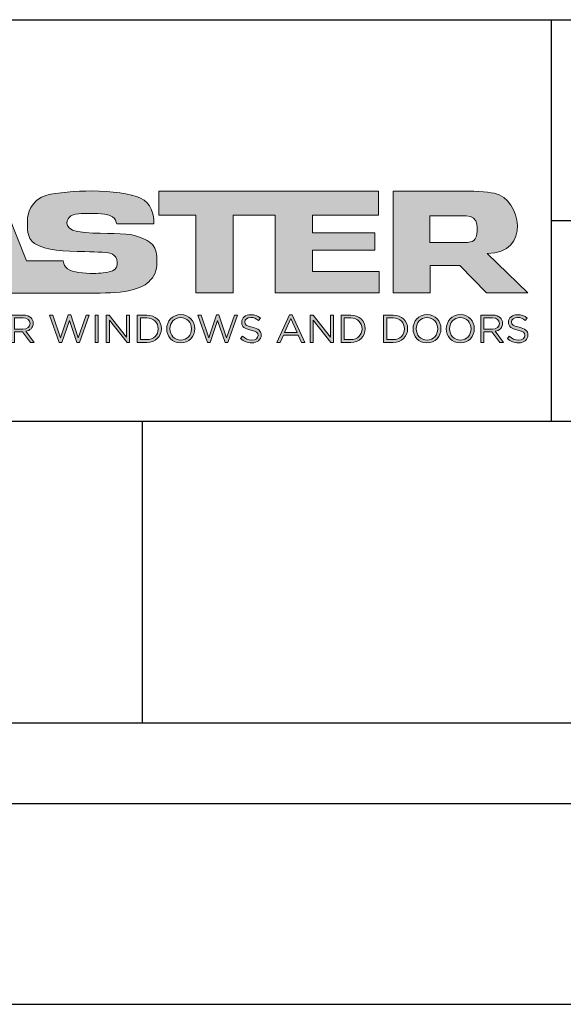
# Model space of a CAD drawing. Units: millimetres. Extents: x -210 to 210, y 0 to 297.
# Drawn here: x 33 to 60, y 0 to 49 of the extents above; entities that cross this region are included whole.
import ezdxf

# ---------------------------------------------------------------- set-up
doc = ezdxf.new("R2010")
doc.units = ezdxf.units.MM
doc.header["$LTSCALE"] = 19.36
doc.layers.get('0').update_dxf_attribs({"linetype": 'CONTINUOUS'})
doc.layers.add('blu_bianco', color=255, linetype='CONTINUOUS')

# ---------------------------------------------------------------- blocks, each defined once
blk = doc.blocks.new('nuovologoMaster_bianco_schede_archiviodwg')
at = {"layer": 'blu_bianco'}
h = blk.add_hatch(color=256, dxfattribs=at)
h.dxf.hatch_style = 1
edge = h.paths.add_edge_path()
edge.add_spline(control_points=[(13.624, 16.074), (13.425, 16.293), (13.17, 16.376), (12.726, 16.523), (12.285, 16.672), (11.305, 16.598), (10.275, 16.67), (9.132, 16.749), (9.348, 17.274), (9.484, 17.431), (9.667, 17.641), (10.199, 17.621), (10.471, 17.626), (11.792, 17.653), (11.792, 17.326), (11.851, 17.102), (11.851, 17.102), (13.694, 17.102), (13.694, 17.102), (13.731, 17.597), (13.546, 18.148), (13.037, 18.384), (12.531, 18.621), (11.591, 18.742), (10.625, 18.742), (9.837, 18.742), (8.836, 18.662), (8.381, 18.535), (7.56, 18.308), (7.409, 17.542), (7.409, 17.287), (7.409, 16.897), (7.355, 16.433), (7.768, 16.131), (8.343, 15.771), (9.239, 15.752), (10.264, 15.723), (10.896, 15.705), (11.471, 15.707), (11.643, 15.604), (11.886, 15.478), (12.033, 14.932), (11.643, 14.774), (11.34, 14.658), (11.023, 14.642), (10.69, 14.642), (10.243, 14.642), (9.65, 14.674), (9.408, 14.876), (9.261, 15), (9.23, 15.035), (9.182, 15.273), (9.182, 15.273), (7.361, 15.273), (7.361, 15.273), (7.361, 15.273), (5.977, 18.739), (5.977, 18.739), (5.977, 18.739), (3.491, 18.739), (3.491, 18.739), (3.491, 18.739), (1.876, 14.979), (1.876, 14.979), (1.876, 14.979), (1.876, 18.739), (1.876, 18.739), (1.876, 18.739), (0.159, 18.739), (0.159, 18.739), (0.159, 18.739), (-2.313, 16.247), (-2.313, 16.247), (-2.313, 16.247), (-2.328, 18.739), (-2.328, 18.739), (-2.328, 18.739), (-4.096, 18.739), (-4.096, 18.739), (-4.096, 18.739), (-9.044, 13.666), (-9.044, 13.666), (-9.044, 13.666), (-7.172, 13.666), (-7.172, 13.666), (-7.172, 13.666), (-4.096, 16.785), (-4.096, 16.785), (-4.096, 16.785), (-4.096, 13.666), (-4.096, 13.666), (-4.096, 13.666), (-2.968, 13.666), (-2.968, 13.666), (-2.968, 13.666), (0.159, 16.785), (0.159, 16.785), (0.159, 16.785), (0.159, 13.666), (0.159, 13.666), (0.159, 13.666), (1.313, 13.666), (1.313, 13.666), (1.313, 13.666), (1.876, 13.666), (1.876, 13.666), (1.876, 13.666), (3.235, 13.666), (3.235, 13.666), (3.235, 13.666), (3.58, 14.512), (3.58, 14.512), (3.58, 14.512), (5.881, 14.512), (5.881, 14.512), (5.881, 14.512), (6.22, 13.666), (6.22, 13.666), (6.22, 13.666), (9.579, 13.661), (10.763, 13.663), (11.496, 13.663), (12.143, 13.69), (12.624, 13.827), (13.106, 13.967), (13.268, 14.047), (13.537, 14.316), (13.805, 14.585), (13.85, 14.963), (13.85, 15.283), (13.85, 15.554), (13.828, 15.854), (13.624, 16.074)], knot_values=[0, 0, 0, 0, 1, 1, 1, 2, 2, 2, 3, 3, 3, 4, 4, 4, 5, 5, 5, 6, 6, 6, 7, 7, 7, 8, 8, 8, 9, 9, 9, 10, 10, 10, 11, 11, 11, 12, 12, 12, 13, 13, 13, 14, 14, 14, 15, 15, 15, 16, 16, 16, 17, 17, 17, 18, 18, 18, 19, 19, 19, 20, 20, 20, 21, 21, 21, 22, 22, 22, 23, 23, 23, 24, 24, 24, 25, 25, 25, 26, 26, 26, 27, 27, 27, 28, 28, 28, 29, 29, 29, 30, 30, 30, 31, 31, 31, 32, 32, 32, 33, 33, 33, 34, 34, 34, 35, 35, 35, 36, 36, 36, 37, 37, 37, 38, 38, 38, 39, 39, 39, 40, 40, 40, 41, 41, 41, 42, 42, 42, 43, 43, 43, 44, 44, 44, 44], degree=3, periodic=0)
h.paths.add_polyline_path([(3.899, 15.398), (4.705, 17.595), (5.525, 15.398)], flags=16)
h = blk.add_hatch(color=256, dxfattribs=at)
h.dxf.hatch_style = 1
h.paths.add_polyline_path([(15.784, 13.666), (15.784, 17.534), (13.944, 17.534), (13.944, 18.74), (19.732, 18.74), (20.057, 18.74), (24.867, 18.74), (24.867, 17.534), (21.586, 17.534), (21.586, 16.654), (24.687, 16.654), (24.687, 15.793), (21.586, 15.793), (21.586, 14.733), (24.907, 14.733), (24.907, 13.666), (19.732, 13.666), (19.732, 17.534), (17.644, 17.534), (17.644, 13.666)])
h = blk.add_hatch(color=256, dxfattribs=at)
h.dxf.hatch_style = 1
edge = h.paths.add_edge_path()
edge.add_spline(control_points=[(30.269, 15.633), (32.438, 15.603), (31.995, 18.359), (30.622, 18.627), (30.262, 18.709), (29.556, 18.74), (28.759, 18.74), (28.759, 18.74), (25.587, 18.74), (25.587, 18.74), (25.587, 18.74), (25.587, 13.666), (25.587, 13.666), (25.587, 13.666), (27.428, 13.666), (27.428, 13.666), (27.428, 13.666), (27.428, 15.033), (27.428, 15.033), (27.428, 15.033), (28.908, 15.033), (28.908, 15.033), (28.908, 15.033), (30.229, 13.666), (30.229, 13.666), (30.229, 13.666), (32.297, 13.666), (32.297, 13.666), (32.297, 13.666), (30.269, 15.633), (30.269, 15.633)], knot_values=[0, 0, 0, 0, 1, 1, 1, 2, 2, 2, 3, 3, 3, 4, 4, 4, 5, 5, 5, 6, 6, 6, 7, 7, 7, 8, 8, 8, 9, 9, 9, 10, 10, 10, 10], degree=3, periodic=0)
edge = h.paths.add_edge_path(flags=16)
edge.add_spline(control_points=[(29.72, 16.455), (29.635, 16.155), (29.219, 16.179), (29.219, 16.179), (29.219, 16.179), (27.419, 16.179), (27.419, 16.179), (27.419, 16.179), (27.419, 17.51), (27.419, 17.51), (27.419, 17.51), (29.23, 17.51), (29.23, 17.51), (29.889, 17.51), (29.806, 16.754), (29.72, 16.455)], knot_values=[0, 0, 0, 0, 1, 1, 1, 2, 2, 2, 3, 3, 3, 4, 4, 4, 5, 5, 5, 5], degree=3, periodic=0)
h = blk.add_hatch(color=256, dxfattribs=at)
h.dxf.hatch_style = 1
edge = h.paths.add_edge_path()
edge.add_spline(control_points=[(6.616, 12.567), (6.616, 12.567), (7.202, 12.567), (7.202, 12.567), (7.37, 12.567), (7.504, 12.516), (7.59, 12.43), (7.656, 12.364), (7.695, 12.269), (7.695, 12.162), (7.695, 12.162), (7.695, 12.158), (7.695, 12.158), (7.695, 11.932), (7.539, 11.799), (7.325, 11.76), (7.325, 11.76), (7.744, 11.204), (7.744, 11.204), (7.744, 11.204), (7.555, 11.204), (7.555, 11.204), (7.555, 11.204), (7.159, 11.733), (7.159, 11.733), (7.159, 11.733), (6.77, 11.733), (6.77, 11.733), (6.77, 11.733), (6.77, 11.204), (6.77, 11.204), (6.77, 11.204), (6.616, 11.204), (6.616, 11.204), (6.616, 11.204), (6.616, 12.567), (6.616, 12.567)], knot_values=[0, 0, 0, 0, 1, 1, 1, 2, 2, 2, 3, 3, 3, 4, 4, 4, 5, 5, 5, 6, 6, 6, 7, 7, 7, 8, 8, 8, 9, 9, 9, 10, 10, 10, 11, 11, 11, 12, 12, 12, 12], degree=3, periodic=0)
edge = h.paths.add_edge_path(flags=16)
edge.add_spline(control_points=[(7.189, 11.871), (7.393, 11.871), (7.539, 11.977), (7.539, 12.152), (7.539, 12.152), (7.539, 12.156), (7.539, 12.156), (7.539, 12.323), (7.411, 12.425), (7.191, 12.425), (7.191, 12.425), (6.77, 12.425), (6.77, 12.425), (6.77, 12.425), (6.77, 11.871), (6.77, 11.871), (6.77, 11.871), (7.189, 11.871), (7.189, 11.871)], knot_values=[0, 0, 0, 0, 1, 1, 1, 2, 2, 2, 3, 3, 3, 4, 4, 4, 5, 5, 5, 6, 6, 6, 6], degree=3, periodic=0)
h = blk.add_hatch(color=256, dxfattribs=at)
h.dxf.hatch_style = 1
h.paths.add_polyline_path([(8.504, 12.567), (8.672, 12.567), (9.061, 11.431), (9.435, 12.571), (9.562, 12.571), (9.936, 11.431), (10.325, 12.567), (10.487, 12.567), (10, 11.194), (9.869, 11.194), (9.495, 12.3), (9.12, 11.194), (8.991, 11.194)])
h = blk.add_hatch(color=256, dxfattribs=at)
h.dxf.hatch_style = 1
h.paths.add_polyline_path([(10.78, 12.567), (10.934, 12.567), (10.934, 11.203), (10.78, 11.203)])
h = blk.add_hatch(color=256, dxfattribs=at)
h.dxf.hatch_style = 1
h.paths.add_polyline_path([(11.333, 12.567), (11.477, 12.567), (12.336, 11.474), (12.336, 12.567), (12.486, 12.567), (12.486, 11.204), (12.364, 11.204), (11.483, 12.321), (11.483, 11.204), (11.333, 11.204)])
h = blk.add_hatch(color=256, dxfattribs=at)
h.dxf.hatch_style = 1
edge = h.paths.add_edge_path()
edge.add_spline(control_points=[(12.873, 12.567), (12.873, 12.567), (13.346, 12.567), (13.346, 12.567), (13.774, 12.567), (14.07, 12.273), (14.07, 11.889), (14.07, 11.889), (14.07, 11.885), (14.07, 11.885), (14.07, 11.501), (13.774, 11.204), (13.346, 11.204), (13.346, 11.204), (12.873, 11.204), (12.873, 11.204), (12.873, 11.204), (12.873, 12.567), (12.873, 12.567)], knot_values=[0, 0, 0, 0, 1, 1, 1, 2, 2, 2, 3, 3, 3, 4, 4, 4, 5, 5, 5, 6, 6, 6, 6], degree=3, periodic=0)
edge = h.paths.add_edge_path(flags=16)
edge.add_spline(control_points=[(13.027, 12.425), (13.027, 12.425), (13.027, 11.346), (13.027, 11.346), (13.027, 11.346), (13.346, 11.346), (13.346, 11.346), (13.691, 11.346), (13.911, 11.579), (13.911, 11.881), (13.911, 11.881), (13.911, 11.885), (13.911, 11.885), (13.911, 12.187), (13.691, 12.425), (13.346, 12.425), (13.346, 12.425), (13.027, 12.425), (13.027, 12.425)], knot_values=[0, 0, 0, 0, 1, 1, 1, 2, 2, 2, 3, 3, 3, 4, 4, 4, 5, 5, 5, 6, 6, 6, 6], degree=3, periodic=0)
h = blk.add_hatch(color=256, dxfattribs=at)
h.dxf.hatch_style = 1
edge = h.paths.add_edge_path()
edge.add_spline(control_points=[(14.336, 11.881), (14.336, 11.881), (14.336, 11.885), (14.336, 11.885), (14.336, 12.261), (14.618, 12.59), (15.033, 12.59), (15.448, 12.59), (15.727, 12.265), (15.727, 11.889), (15.727, 11.889), (15.727, 11.885), (15.727, 11.885), (15.727, 11.509), (15.444, 11.18), (15.029, 11.18), (14.615, 11.18), (14.336, 11.505), (14.336, 11.881)], knot_values=[0, 0, 0, 0, 1, 1, 1, 2, 2, 2, 3, 3, 3, 4, 4, 4, 5, 5, 5, 6, 6, 6, 6], degree=3, periodic=0)
edge = h.paths.add_edge_path(flags=16)
edge.add_spline(control_points=[(15.567, 11.881), (15.567, 11.881), (15.567, 11.885), (15.567, 11.885), (15.567, 12.195), (15.341, 12.448), (15.029, 12.448), (14.718, 12.448), (14.496, 12.199), (14.496, 11.889), (14.496, 11.889), (14.496, 11.885), (14.496, 11.885), (14.496, 11.575), (14.722, 11.322), (15.033, 11.322), (15.345, 11.322), (15.567, 11.572), (15.567, 11.881)], knot_values=[0, 0, 0, 0, 1, 1, 1, 2, 2, 2, 3, 3, 3, 4, 4, 4, 5, 5, 5, 6, 6, 6, 6], degree=3, periodic=0)
h = blk.add_hatch(color=256, dxfattribs=at)
h.dxf.hatch_style = 1
h.paths.add_polyline_path([(15.877, 12.567), (16.045, 12.567), (16.434, 11.431), (16.808, 12.571), (16.935, 12.571), (17.309, 11.431), (17.698, 12.567), (17.86, 12.567), (17.373, 11.194), (17.242, 11.194), (16.869, 12.3), (16.493, 11.194), (16.364, 11.194)])
h = blk.add_hatch(color=256, dxfattribs=at)
h.dxf.hatch_style = 1
edge = h.paths.add_edge_path()
edge.add_spline(control_points=[(18.011, 11.402), (18.011, 11.402), (18.106, 11.515), (18.106, 11.515), (18.249, 11.386), (18.385, 11.322), (18.574, 11.322), (18.757, 11.322), (18.878, 11.42), (18.878, 11.554), (18.878, 11.554), (18.878, 11.558), (18.878, 11.558), (18.878, 11.684), (18.809, 11.757), (18.523, 11.817), (18.21, 11.885), (18.066, 11.986), (18.066, 12.21), (18.066, 12.21), (18.066, 12.214), (18.066, 12.214), (18.066, 12.428), (18.254, 12.586), (18.513, 12.586), (18.712, 12.586), (18.854, 12.53), (18.992, 12.419), (18.992, 12.419), (18.903, 12.3), (18.903, 12.3), (18.776, 12.403), (18.65, 12.448), (18.51, 12.448), (18.332, 12.448), (18.219, 12.351), (18.219, 12.228), (18.219, 12.228), (18.219, 12.224), (18.219, 12.224), (18.219, 12.095), (18.289, 12.023), (18.589, 11.959), (18.893, 11.893), (19.033, 11.782), (19.033, 11.573), (19.033, 11.573), (19.033, 11.57), (19.033, 11.57), (19.033, 11.336), (18.838, 11.184), (18.568, 11.184), (18.352, 11.184), (18.174, 11.256), (18.011, 11.402)], knot_values=[0, 0, 0, 0, 1, 1, 1, 2, 2, 2, 3, 3, 3, 4, 4, 4, 5, 5, 5, 6, 6, 6, 7, 7, 7, 8, 8, 8, 9, 9, 9, 10, 10, 10, 11, 11, 11, 12, 12, 12, 13, 13, 13, 14, 14, 14, 15, 15, 15, 16, 16, 16, 17, 17, 17, 18, 18, 18, 18], degree=3, periodic=0)
h = blk.add_hatch(color=256, dxfattribs=at)
h.dxf.hatch_style = 1
h.paths.add_polyline_path([(20.436, 12.576), (20.581, 12.576), (21.202, 11.203), (21.036, 11.203), (20.876, 11.564), (20.135, 11.564), (19.973, 11.203), (19.815, 11.203)])
h.paths.add_polyline_path([(20.816, 11.704), (20.507, 12.397), (20.195, 11.704)], flags=16)
h = blk.add_hatch(color=256, dxfattribs=at)
h.dxf.hatch_style = 1
h.paths.add_polyline_path([(21.471, 12.567), (21.615, 12.567), (22.474, 11.474), (22.474, 12.567), (22.624, 12.567), (22.624, 11.204), (22.502, 11.204), (21.621, 12.321), (21.621, 11.204), (21.471, 11.204)])
h = blk.add_hatch(color=256, dxfattribs=at)
h.dxf.hatch_style = 1
edge = h.paths.add_edge_path()
edge.add_spline(control_points=[(23.011, 12.567), (23.011, 12.567), (23.484, 12.567), (23.484, 12.567), (23.912, 12.567), (24.208, 12.273), (24.208, 11.889), (24.208, 11.889), (24.208, 11.885), (24.208, 11.885), (24.208, 11.501), (23.912, 11.204), (23.484, 11.204), (23.484, 11.204), (23.011, 11.204), (23.011, 11.204), (23.011, 11.204), (23.011, 12.567), (23.011, 12.567)], knot_values=[0, 0, 0, 0, 1, 1, 1, 2, 2, 2, 3, 3, 3, 4, 4, 4, 5, 5, 5, 6, 6, 6, 6], degree=3, periodic=0)
edge = h.paths.add_edge_path(flags=16)
edge.add_spline(control_points=[(23.164, 12.425), (23.164, 12.425), (23.164, 11.346), (23.164, 11.346), (23.164, 11.346), (23.484, 11.346), (23.484, 11.346), (23.828, 11.346), (24.049, 11.579), (24.049, 11.881), (24.049, 11.881), (24.049, 11.885), (24.049, 11.885), (24.049, 12.187), (23.828, 12.425), (23.484, 12.425), (23.484, 12.425), (23.164, 12.425), (23.164, 12.425)], knot_values=[0, 0, 0, 0, 1, 1, 1, 2, 2, 2, 3, 3, 3, 4, 4, 4, 5, 5, 5, 6, 6, 6, 6], degree=3, periodic=0)
h = blk.add_hatch(color=256, dxfattribs=at)
h.dxf.hatch_style = 1
edge = h.paths.add_edge_path()
edge.add_spline(control_points=[(25.119, 12.567), (25.119, 12.567), (25.592, 12.567), (25.592, 12.567), (26.02, 12.567), (26.316, 12.273), (26.316, 11.889), (26.316, 11.889), (26.316, 11.885), (26.316, 11.885), (26.316, 11.501), (26.02, 11.204), (25.592, 11.204), (25.592, 11.204), (25.119, 11.204), (25.119, 11.204), (25.119, 11.204), (25.119, 12.567), (25.119, 12.567)], knot_values=[0, 0, 0, 0, 1, 1, 1, 2, 2, 2, 3, 3, 3, 4, 4, 4, 5, 5, 5, 6, 6, 6, 6], degree=3, periodic=0)
edge = h.paths.add_edge_path(flags=16)
edge.add_spline(control_points=[(25.273, 12.425), (25.273, 12.425), (25.273, 11.346), (25.273, 11.346), (25.273, 11.346), (25.592, 11.346), (25.592, 11.346), (25.937, 11.346), (26.157, 11.579), (26.157, 11.881), (26.157, 11.881), (26.157, 11.885), (26.157, 11.885), (26.157, 12.187), (25.937, 12.425), (25.592, 12.425), (25.592, 12.425), (25.273, 12.425), (25.273, 12.425)], knot_values=[0, 0, 0, 0, 1, 1, 1, 2, 2, 2, 3, 3, 3, 4, 4, 4, 5, 5, 5, 6, 6, 6, 6], degree=3, periodic=0)
h = blk.add_hatch(color=256, dxfattribs=at)
h.dxf.hatch_style = 1
edge = h.paths.add_edge_path()
edge.add_spline(control_points=[(26.582, 11.881), (26.582, 11.881), (26.582, 11.885), (26.582, 11.885), (26.582, 12.261), (26.865, 12.59), (27.279, 12.59), (27.694, 12.59), (27.973, 12.265), (27.973, 11.889), (27.973, 11.889), (27.973, 11.885), (27.973, 11.885), (27.973, 11.509), (27.69, 11.18), (27.275, 11.18), (26.861, 11.18), (26.582, 11.505), (26.582, 11.881)], knot_values=[0, 0, 0, 0, 1, 1, 1, 2, 2, 2, 3, 3, 3, 4, 4, 4, 5, 5, 5, 6, 6, 6, 6], degree=3, periodic=0)
edge = h.paths.add_edge_path(flags=16)
edge.add_spline(control_points=[(27.813, 11.881), (27.813, 11.881), (27.813, 11.885), (27.813, 11.885), (27.813, 12.195), (27.587, 12.448), (27.275, 12.448), (26.964, 12.448), (26.742, 12.199), (26.742, 11.889), (26.742, 11.889), (26.742, 11.885), (26.742, 11.885), (26.742, 11.575), (26.968, 11.322), (27.279, 11.322), (27.591, 11.322), (27.813, 11.572), (27.813, 11.881)], knot_values=[0, 0, 0, 0, 1, 1, 1, 2, 2, 2, 3, 3, 3, 4, 4, 4, 5, 5, 5, 6, 6, 6, 6], degree=3, periodic=0)
h = blk.add_hatch(color=256, dxfattribs=at)
h.dxf.hatch_style = 1
edge = h.paths.add_edge_path()
edge.add_spline(control_points=[(28.238, 11.881), (28.238, 11.881), (28.238, 11.885), (28.238, 11.885), (28.238, 12.261), (28.521, 12.59), (28.936, 12.59), (29.35, 12.59), (29.629, 12.265), (29.629, 11.889), (29.629, 11.889), (29.629, 11.885), (29.629, 11.885), (29.629, 11.509), (29.346, 11.18), (28.932, 11.18), (28.517, 11.18), (28.238, 11.505), (28.238, 11.881)], knot_values=[0, 0, 0, 0, 1, 1, 1, 2, 2, 2, 3, 3, 3, 4, 4, 4, 5, 5, 5, 6, 6, 6, 6], degree=3, periodic=0)
edge = h.paths.add_edge_path(flags=16)
edge.add_spline(control_points=[(29.469, 11.881), (29.469, 11.881), (29.469, 11.885), (29.469, 11.885), (29.469, 12.195), (29.243, 12.448), (28.932, 12.448), (28.62, 12.448), (28.398, 12.199), (28.398, 11.889), (28.398, 11.889), (28.398, 11.885), (28.398, 11.885), (28.398, 11.575), (28.624, 11.322), (28.936, 11.322), (29.247, 11.322), (29.469, 11.572), (29.469, 11.881)], knot_values=[0, 0, 0, 0, 1, 1, 1, 2, 2, 2, 3, 3, 3, 4, 4, 4, 5, 5, 5, 6, 6, 6, 6], degree=3, periodic=0)
h = blk.add_hatch(color=256, dxfattribs=at)
h.dxf.hatch_style = 1
edge = h.paths.add_edge_path()
edge.add_spline(control_points=[(29.955, 12.567), (29.955, 12.567), (30.541, 12.567), (30.541, 12.567), (30.709, 12.567), (30.843, 12.516), (30.929, 12.43), (30.995, 12.364), (31.034, 12.269), (31.034, 12.162), (31.034, 12.162), (31.034, 12.158), (31.034, 12.158), (31.034, 11.932), (30.878, 11.799), (30.664, 11.76), (30.664, 11.76), (31.083, 11.204), (31.083, 11.204), (31.083, 11.204), (30.894, 11.204), (30.894, 11.204), (30.894, 11.204), (30.498, 11.733), (30.498, 11.733), (30.498, 11.733), (30.109, 11.733), (30.109, 11.733), (30.109, 11.733), (30.109, 11.204), (30.109, 11.204), (30.109, 11.204), (29.955, 11.204), (29.955, 11.204), (29.955, 11.204), (29.955, 12.567), (29.955, 12.567)], knot_values=[0, 0, 0, 0, 1, 1, 1, 2, 2, 2, 3, 3, 3, 4, 4, 4, 5, 5, 5, 6, 6, 6, 7, 7, 7, 8, 8, 8, 9, 9, 9, 10, 10, 10, 11, 11, 11, 12, 12, 12, 12], degree=3, periodic=0)
edge = h.paths.add_edge_path(flags=16)
edge.add_spline(control_points=[(30.528, 11.871), (30.732, 11.871), (30.878, 11.977), (30.878, 12.152), (30.878, 12.152), (30.878, 12.156), (30.878, 12.156), (30.878, 12.323), (30.75, 12.425), (30.53, 12.425), (30.53, 12.425), (30.109, 12.425), (30.109, 12.425), (30.109, 12.425), (30.109, 11.871), (30.109, 11.871), (30.109, 11.871), (30.528, 11.871), (30.528, 11.871)], knot_values=[0, 0, 0, 0, 1, 1, 1, 2, 2, 2, 3, 3, 3, 4, 4, 4, 5, 5, 5, 6, 6, 6, 6], degree=3, periodic=0)
h = blk.add_hatch(color=256, dxfattribs=at)
h.dxf.hatch_style = 1
edge = h.paths.add_edge_path()
edge.add_spline(control_points=[(31.274, 11.402), (31.274, 11.402), (31.37, 11.515), (31.37, 11.515), (31.512, 11.386), (31.648, 11.322), (31.837, 11.322), (32.02, 11.322), (32.141, 11.42), (32.141, 11.554), (32.141, 11.554), (32.141, 11.558), (32.141, 11.558), (32.141, 11.684), (32.073, 11.757), (31.786, 11.817), (31.473, 11.885), (31.329, 11.986), (31.329, 12.21), (31.329, 12.21), (31.329, 12.214), (31.329, 12.214), (31.329, 12.428), (31.518, 12.586), (31.777, 12.586), (31.975, 12.586), (32.118, 12.53), (32.256, 12.419), (32.256, 12.419), (32.166, 12.3), (32.166, 12.3), (32.04, 12.403), (31.913, 12.448), (31.773, 12.448), (31.596, 12.448), (31.483, 12.351), (31.483, 12.228), (31.483, 12.228), (31.483, 12.224), (31.483, 12.224), (31.483, 12.095), (31.553, 12.023), (31.853, 11.959), (32.156, 11.893), (32.297, 11.782), (32.297, 11.573), (32.297, 11.573), (32.297, 11.57), (32.297, 11.57), (32.297, 11.336), (32.102, 11.184), (31.831, 11.184), (31.615, 11.184), (31.438, 11.256), (31.274, 11.402)], knot_values=[0, 0, 0, 0, 1, 1, 1, 2, 2, 2, 3, 3, 3, 4, 4, 4, 5, 5, 5, 6, 6, 6, 7, 7, 7, 8, 8, 8, 9, 9, 9, 10, 10, 10, 11, 11, 11, 12, 12, 12, 13, 13, 13, 14, 14, 14, 15, 15, 15, 16, 16, 16, 17, 17, 17, 18, 18, 18, 18], degree=3, periodic=0)
for p, q in [((-16.556, 27.267), (33.444, 27.267)), ((33.444, 27.267), (33.444, 7.267)), ((33.444, 7.267), (-16.556, 7.267))]:
    blk.add_line(p, q)
at = {"layer": 'blu_bianco', "lineweight": 9}
for points in [[(15.784, 13.666), (15.784, 17.534), (13.944, 17.534), (13.944, 18.74), (19.732, 18.74), (20.057, 18.74), (24.867, 18.74), (24.867, 17.534), (21.586, 17.534), (21.586, 16.654), (24.687, 16.654), (24.687, 15.793), (21.586, 15.793), (21.586, 14.733), (24.907, 14.733), (24.907, 13.666), (19.732, 13.666), (19.732, 17.534), (17.644, 17.534), (17.644, 13.666), (15.784, 13.666)], [(8.504, 12.567), (8.672, 12.567), (9.061, 11.431), (9.435, 12.571), (9.562, 12.571), (9.936, 11.431), (10.325, 12.567), (10.487, 12.567), (10, 11.194), (9.869, 11.194), (9.495, 12.3), (9.12, 11.194), (8.991, 11.194), (8.504, 12.567)], [(10.78, 12.567), (10.934, 12.567), (10.934, 11.203), (10.78, 11.203), (10.78, 12.567)], [(11.333, 12.567), (11.477, 12.567), (12.336, 11.474), (12.336, 12.567), (12.486, 12.567), (12.486, 11.204), (12.364, 11.204), (11.483, 12.321), (11.483, 11.204), (11.333, 11.204), (11.333, 12.567)], [(15.877, 12.567), (16.045, 12.567), (16.434, 11.431), (16.808, 12.571), (16.935, 12.571), (17.309, 11.431), (17.698, 12.567), (17.86, 12.567), (17.373, 11.194), (17.242, 11.194), (16.869, 12.3), (16.493, 11.194), (16.364, 11.194), (15.877, 12.567)], [(20.436, 12.576), (20.581, 12.576), (21.202, 11.203), (21.036, 11.203), (20.876, 11.564), (20.135, 11.564), (19.973, 11.203), (19.815, 11.203), (20.436, 12.576)], [(20.816, 11.704), (20.507, 12.397), (20.195, 11.704), (20.816, 11.704)], [(21.471, 12.567), (21.615, 12.567), (22.474, 11.474), (22.474, 12.567), (22.624, 12.567), (22.624, 11.204), (22.502, 11.204), (21.621, 12.321), (21.621, 11.204), (21.471, 11.204), (21.471, 12.567)]]:
    blk.add_lwpolyline(points, dxfattribs=at)
for points, knots in [([(13.624, 16.074), (13.425, 16.293), (13.17, 16.376), (12.726, 16.523), (12.285, 16.672), (11.305, 16.598), (10.275, 16.67), (9.132, 16.749), (9.348, 17.274), (9.484, 17.431), (9.667, 17.641), (10.199, 17.621), (10.471, 17.626), (11.792, 17.653), (11.792, 17.326), (11.851, 17.102), (11.851, 17.102), (13.694, 17.102), (13.694, 17.102), (13.731, 17.597), (13.546, 18.148), (13.037, 18.384), (12.531, 18.621), (11.591, 18.742), (10.625, 18.742), (9.837, 18.742), (8.836, 18.662), (8.381, 18.535), (7.56, 18.308), (7.409, 17.542), (7.409, 17.287), (7.409, 16.897), (7.355, 16.433), (7.768, 16.131), (8.343, 15.771), (9.239, 15.752), (10.264, 15.723), (10.896, 15.705), (11.471, 15.707), (11.643, 15.604), (11.886, 15.478), (12.033, 14.932), (11.643, 14.774), (11.34, 14.658), (11.023, 14.642), (10.69, 14.642), (10.243, 14.642), (9.65, 14.674), (9.408, 14.876), (9.261, 15), (9.23, 15.035), (9.182, 15.273), (9.182, 15.273), (7.361, 15.273), (7.361, 15.273), (7.361, 15.273), (5.977, 18.739), (5.977, 18.739), (5.977, 18.739), (3.491, 18.739), (3.491, 18.739), (3.491, 18.739), (1.876, 14.979), (1.876, 14.979), (1.876, 14.979), (1.876, 18.739), (1.876, 18.739), (1.876, 18.739), (0.159, 18.739), (0.159, 18.739), (0.159, 18.739), (-2.313, 16.247), (-2.313, 16.247), (-2.313, 16.247), (-2.328, 18.739), (-2.328, 18.739), (-2.328, 18.739), (-4.096, 18.739), (-4.096, 18.739), (-4.096, 18.739), (-9.044, 13.666), (-9.044, 13.666), (-9.044, 13.666), (-7.172, 13.666), (-7.172, 13.666), (-7.172, 13.666), (-4.096, 16.785), (-4.096, 16.785), (-4.096, 16.785), (-4.096, 13.666), (-4.096, 13.666), (-4.096, 13.666), (-2.968, 13.666), (-2.968, 13.666), (-2.968, 13.666), (0.159, 16.785), (0.159, 16.785), (0.159, 16.785), (0.159, 13.666), (0.159, 13.666), (0.159, 13.666), (1.313, 13.666), (1.313, 13.666), (1.313, 13.666), (1.876, 13.666), (1.876, 13.666), (1.876, 13.666), (3.235, 13.666), (3.235, 13.666), (3.235, 13.666), (3.58, 14.512), (3.58, 14.512), (3.58, 14.512), (5.881, 14.512), (5.881, 14.512), (5.881, 14.512), (6.22, 13.666), (6.22, 13.666), (6.22, 13.666), (9.579, 13.661), (10.763, 13.663), (11.496, 13.663), (12.143, 13.69), (12.624, 13.827), (13.106, 13.967), (13.268, 14.047), (13.537, 14.316), (13.805, 14.585), (13.85, 14.963), (13.85, 15.283), (13.85, 15.554), (13.828, 15.854), (13.624, 16.074)], [0, 0, 0, 0, 1, 1, 1, 2, 2, 2, 3, 3, 3, 4, 4, 4, 5, 5, 5, 6, 6, 6, 7, 7, 7, 8, 8, 8, 9, 9, 9, 10, 10, 10, 11, 11, 11, 12, 12, 12, 13, 13, 13, 14, 14, 14, 15, 15, 15, 16, 16, 16, 17, 17, 17, 18, 18, 18, 19, 19, 19, 20, 20, 20, 21, 21, 21, 22, 22, 22, 23, 23, 23, 24, 24, 24, 25, 25, 25, 26, 26, 26, 27, 27, 27, 28, 28, 28, 29, 29, 29, 30, 30, 30, 31, 31, 31, 32, 32, 32, 33, 33, 33, 34, 34, 34, 35, 35, 35, 36, 36, 36, 37, 37, 37, 38, 38, 38, 39, 39, 39, 40, 40, 40, 41, 41, 41, 42, 42, 42, 43, 43, 43, 44, 44, 44, 44]), ([(30.269, 15.633), (32.438, 15.603), (31.995, 18.359), (30.622, 18.627), (30.262, 18.709), (29.556, 18.74), (28.759, 18.74), (28.759, 18.74), (25.587, 18.74), (25.587, 18.74), (25.587, 18.74), (25.587, 13.666), (25.587, 13.666), (25.587, 13.666), (27.428, 13.666), (27.428, 13.666), (27.428, 13.666), (27.428, 15.033), (27.428, 15.033), (27.428, 15.033), (28.908, 15.033), (28.908, 15.033), (28.908, 15.033), (30.229, 13.666), (30.229, 13.666), (30.229, 13.666), (32.297, 13.666), (32.297, 13.666), (32.297, 13.666), (30.269, 15.633), (30.269, 15.633)], [0, 0, 0, 0, 1, 1, 1, 2, 2, 2, 3, 3, 3, 4, 4, 4, 5, 5, 5, 6, 6, 6, 7, 7, 7, 8, 8, 8, 9, 9, 9, 10, 10, 10, 10]), ([(29.72, 16.455), (29.635, 16.155), (29.219, 16.179), (29.219, 16.179), (29.219, 16.179), (27.419, 16.179), (27.419, 16.179), (27.419, 16.179), (27.419, 17.51), (27.419, 17.51), (27.419, 17.51), (29.23, 17.51), (29.23, 17.51), (29.889, 17.51), (29.806, 16.754), (29.72, 16.455)], [0, 0, 0, 0, 1, 1, 1, 2, 2, 2, 3, 3, 3, 4, 4, 4, 5, 5, 5, 5]), ([(6.616, 12.567), (6.616, 12.567), (7.202, 12.567), (7.202, 12.567), (7.37, 12.567), (7.504, 12.516), (7.59, 12.43), (7.656, 12.364), (7.695, 12.269), (7.695, 12.162), (7.695, 12.162), (7.695, 12.158), (7.695, 12.158), (7.695, 11.932), (7.539, 11.799), (7.325, 11.76), (7.325, 11.76), (7.744, 11.204), (7.744, 11.204), (7.744, 11.204), (7.555, 11.204), (7.555, 11.204), (7.555, 11.204), (7.159, 11.733), (7.159, 11.733), (7.159, 11.733), (6.77, 11.733), (6.77, 11.733), (6.77, 11.733), (6.77, 11.204), (6.77, 11.204), (6.77, 11.204), (6.616, 11.204), (6.616, 11.204), (6.616, 11.204), (6.616, 12.567), (6.616, 12.567)], [0, 0, 0, 0, 1, 1, 1, 2, 2, 2, 3, 3, 3, 4, 4, 4, 5, 5, 5, 6, 6, 6, 7, 7, 7, 8, 8, 8, 9, 9, 9, 10, 10, 10, 11, 11, 11, 12, 12, 12, 12]), ([(7.189, 11.871), (7.393, 11.871), (7.539, 11.977), (7.539, 12.152), (7.539, 12.152), (7.539, 12.156), (7.539, 12.156), (7.539, 12.323), (7.411, 12.425), (7.191, 12.425), (7.191, 12.425), (6.77, 12.425), (6.77, 12.425), (6.77, 12.425), (6.77, 11.871), (6.77, 11.871), (6.77, 11.871), (7.189, 11.871), (7.189, 11.871)], [0, 0, 0, 0, 1, 1, 1, 2, 2, 2, 3, 3, 3, 4, 4, 4, 5, 5, 5, 6, 6, 6, 6]), ([(12.873, 12.567), (12.873, 12.567), (13.346, 12.567), (13.346, 12.567), (13.774, 12.567), (14.07, 12.273), (14.07, 11.889), (14.07, 11.889), (14.07, 11.885), (14.07, 11.885), (14.07, 11.501), (13.774, 11.204), (13.346, 11.204), (13.346, 11.204), (12.873, 11.204), (12.873, 11.204), (12.873, 11.204), (12.873, 12.567), (12.873, 12.567)], [0, 0, 0, 0, 1, 1, 1, 2, 2, 2, 3, 3, 3, 4, 4, 4, 5, 5, 5, 6, 6, 6, 6]), ([(13.027, 12.425), (13.027, 12.425), (13.027, 11.346), (13.027, 11.346), (13.027, 11.346), (13.346, 11.346), (13.346, 11.346), (13.691, 11.346), (13.911, 11.579), (13.911, 11.881), (13.911, 11.881), (13.911, 11.885), (13.911, 11.885), (13.911, 12.187), (13.691, 12.425), (13.346, 12.425), (13.346, 12.425), (13.027, 12.425), (13.027, 12.425)], [0, 0, 0, 0, 1, 1, 1, 2, 2, 2, 3, 3, 3, 4, 4, 4, 5, 5, 5, 6, 6, 6, 6]), ([(14.336, 11.881), (14.336, 11.881), (14.336, 11.885), (14.336, 11.885), (14.336, 12.261), (14.618, 12.59), (15.033, 12.59), (15.448, 12.59), (15.727, 12.265), (15.727, 11.889), (15.727, 11.889), (15.727, 11.885), (15.727, 11.885), (15.727, 11.509), (15.444, 11.18), (15.029, 11.18), (14.615, 11.18), (14.336, 11.505), (14.336, 11.881)], [0, 0, 0, 0, 1, 1, 1, 2, 2, 2, 3, 3, 3, 4, 4, 4, 5, 5, 5, 6, 6, 6, 6]), ([(15.567, 11.881), (15.567, 11.881), (15.567, 11.885), (15.567, 11.885), (15.567, 12.195), (15.341, 12.448), (15.029, 12.448), (14.718, 12.448), (14.496, 12.199), (14.496, 11.889), (14.496, 11.889), (14.496, 11.885), (14.496, 11.885), (14.496, 11.575), (14.722, 11.322), (15.033, 11.322), (15.345, 11.322), (15.567, 11.572), (15.567, 11.881)], [0, 0, 0, 0, 1, 1, 1, 2, 2, 2, 3, 3, 3, 4, 4, 4, 5, 5, 5, 6, 6, 6, 6]), ([(18.011, 11.402), (18.011, 11.402), (18.106, 11.515), (18.106, 11.515), (18.249, 11.386), (18.385, 11.322), (18.574, 11.322), (18.757, 11.322), (18.878, 11.42), (18.878, 11.554), (18.878, 11.554), (18.878, 11.558), (18.878, 11.558), (18.878, 11.684), (18.809, 11.757), (18.523, 11.817), (18.21, 11.885), (18.066, 11.986), (18.066, 12.21), (18.066, 12.21), (18.066, 12.214), (18.066, 12.214), (18.066, 12.428), (18.254, 12.586), (18.513, 12.586), (18.712, 12.586), (18.854, 12.53), (18.992, 12.419), (18.992, 12.419), (18.903, 12.3), (18.903, 12.3), (18.776, 12.403), (18.65, 12.448), (18.51, 12.448), (18.332, 12.448), (18.219, 12.351), (18.219, 12.228), (18.219, 12.228), (18.219, 12.224), (18.219, 12.224), (18.219, 12.095), (18.289, 12.023), (18.589, 11.959), (18.893, 11.893), (19.033, 11.782), (19.033, 11.573), (19.033, 11.573), (19.033, 11.57), (19.033, 11.57), (19.033, 11.336), (18.838, 11.184), (18.568, 11.184), (18.352, 11.184), (18.174, 11.256), (18.011, 11.402)], [0, 0, 0, 0, 1, 1, 1, 2, 2, 2, 3, 3, 3, 4, 4, 4, 5, 5, 5, 6, 6, 6, 7, 7, 7, 8, 8, 8, 9, 9, 9, 10, 10, 10, 11, 11, 11, 12, 12, 12, 13, 13, 13, 14, 14, 14, 15, 15, 15, 16, 16, 16, 17, 17, 17, 18, 18, 18, 18]), ([(23.011, 12.567), (23.011, 12.567), (23.484, 12.567), (23.484, 12.567), (23.912, 12.567), (24.208, 12.273), (24.208, 11.889), (24.208, 11.889), (24.208, 11.885), (24.208, 11.885), (24.208, 11.501), (23.912, 11.204), (23.484, 11.204), (23.484, 11.204), (23.011, 11.204), (23.011, 11.204), (23.011, 11.204), (23.011, 12.567), (23.011, 12.567)], [0, 0, 0, 0, 1, 1, 1, 2, 2, 2, 3, 3, 3, 4, 4, 4, 5, 5, 5, 6, 6, 6, 6]), ([(23.164, 12.425), (23.164, 12.425), (23.164, 11.346), (23.164, 11.346), (23.164, 11.346), (23.484, 11.346), (23.484, 11.346), (23.828, 11.346), (24.049, 11.579), (24.049, 11.881), (24.049, 11.881), (24.049, 11.885), (24.049, 11.885), (24.049, 12.187), (23.828, 12.425), (23.484, 12.425), (23.484, 12.425), (23.164, 12.425), (23.164, 12.425)], [0, 0, 0, 0, 1, 1, 1, 2, 2, 2, 3, 3, 3, 4, 4, 4, 5, 5, 5, 6, 6, 6, 6]), ([(25.119, 12.567), (25.119, 12.567), (25.592, 12.567), (25.592, 12.567), (26.02, 12.567), (26.316, 12.273), (26.316, 11.889), (26.316, 11.889), (26.316, 11.885), (26.316, 11.885), (26.316, 11.501), (26.02, 11.204), (25.592, 11.204), (25.592, 11.204), (25.119, 11.204), (25.119, 11.204), (25.119, 11.204), (25.119, 12.567), (25.119, 12.567)], [0, 0, 0, 0, 1, 1, 1, 2, 2, 2, 3, 3, 3, 4, 4, 4, 5, 5, 5, 6, 6, 6, 6]), ([(25.273, 12.425), (25.273, 12.425), (25.273, 11.346), (25.273, 11.346), (25.273, 11.346), (25.592, 11.346), (25.592, 11.346), (25.937, 11.346), (26.157, 11.579), (26.157, 11.881), (26.157, 11.881), (26.157, 11.885), (26.157, 11.885), (26.157, 12.187), (25.937, 12.425), (25.592, 12.425), (25.592, 12.425), (25.273, 12.425), (25.273, 12.425)], [0, 0, 0, 0, 1, 1, 1, 2, 2, 2, 3, 3, 3, 4, 4, 4, 5, 5, 5, 6, 6, 6, 6]), ([(26.582, 11.881), (26.582, 11.881), (26.582, 11.885), (26.582, 11.885), (26.582, 12.261), (26.865, 12.59), (27.279, 12.59), (27.694, 12.59), (27.973, 12.265), (27.973, 11.889), (27.973, 11.889), (27.973, 11.885), (27.973, 11.885), (27.973, 11.509), (27.69, 11.18), (27.275, 11.18), (26.861, 11.18), (26.582, 11.505), (26.582, 11.881)], [0, 0, 0, 0, 1, 1, 1, 2, 2, 2, 3, 3, 3, 4, 4, 4, 5, 5, 5, 6, 6, 6, 6]), ([(27.813, 11.881), (27.813, 11.881), (27.813, 11.885), (27.813, 11.885), (27.813, 12.195), (27.587, 12.448), (27.275, 12.448), (26.964, 12.448), (26.742, 12.199), (26.742, 11.889), (26.742, 11.889), (26.742, 11.885), (26.742, 11.885), (26.742, 11.575), (26.968, 11.322), (27.279, 11.322), (27.591, 11.322), (27.813, 11.572), (27.813, 11.881)], [0, 0, 0, 0, 1, 1, 1, 2, 2, 2, 3, 3, 3, 4, 4, 4, 5, 5, 5, 6, 6, 6, 6]), ([(28.238, 11.881), (28.238, 11.881), (28.238, 11.885), (28.238, 11.885), (28.238, 12.261), (28.521, 12.59), (28.936, 12.59), (29.35, 12.59), (29.629, 12.265), (29.629, 11.889), (29.629, 11.889), (29.629, 11.885), (29.629, 11.885), (29.629, 11.509), (29.346, 11.18), (28.932, 11.18), (28.517, 11.18), (28.238, 11.505), (28.238, 11.881)], [0, 0, 0, 0, 1, 1, 1, 2, 2, 2, 3, 3, 3, 4, 4, 4, 5, 5, 5, 6, 6, 6, 6]), ([(29.469, 11.881), (29.469, 11.881), (29.469, 11.885), (29.469, 11.885), (29.469, 12.195), (29.243, 12.448), (28.932, 12.448), (28.62, 12.448), (28.398, 12.199), (28.398, 11.889), (28.398, 11.889), (28.398, 11.885), (28.398, 11.885), (28.398, 11.575), (28.624, 11.322), (28.936, 11.322), (29.247, 11.322), (29.469, 11.572), (29.469, 11.881)], [0, 0, 0, 0, 1, 1, 1, 2, 2, 2, 3, 3, 3, 4, 4, 4, 5, 5, 5, 6, 6, 6, 6]), ([(29.955, 12.567), (29.955, 12.567), (30.541, 12.567), (30.541, 12.567), (30.709, 12.567), (30.843, 12.516), (30.929, 12.43), (30.995, 12.364), (31.034, 12.269), (31.034, 12.162), (31.034, 12.162), (31.034, 12.158), (31.034, 12.158), (31.034, 11.932), (30.878, 11.799), (30.664, 11.76), (30.664, 11.76), (31.083, 11.204), (31.083, 11.204), (31.083, 11.204), (30.894, 11.204), (30.894, 11.204), (30.894, 11.204), (30.498, 11.733), (30.498, 11.733), (30.498, 11.733), (30.109, 11.733), (30.109, 11.733), (30.109, 11.733), (30.109, 11.204), (30.109, 11.204), (30.109, 11.204), (29.955, 11.204), (29.955, 11.204), (29.955, 11.204), (29.955, 12.567), (29.955, 12.567)], [0, 0, 0, 0, 1, 1, 1, 2, 2, 2, 3, 3, 3, 4, 4, 4, 5, 5, 5, 6, 6, 6, 7, 7, 7, 8, 8, 8, 9, 9, 9, 10, 10, 10, 11, 11, 11, 12, 12, 12, 12]), ([(30.528, 11.871), (30.732, 11.871), (30.878, 11.977), (30.878, 12.152), (30.878, 12.152), (30.878, 12.156), (30.878, 12.156), (30.878, 12.323), (30.75, 12.425), (30.53, 12.425), (30.53, 12.425), (30.109, 12.425), (30.109, 12.425), (30.109, 12.425), (30.109, 11.871), (30.109, 11.871), (30.109, 11.871), (30.528, 11.871), (30.528, 11.871)], [0, 0, 0, 0, 1, 1, 1, 2, 2, 2, 3, 3, 3, 4, 4, 4, 5, 5, 5, 6, 6, 6, 6]), ([(31.274, 11.402), (31.274, 11.402), (31.37, 11.515), (31.37, 11.515), (31.512, 11.386), (31.648, 11.322), (31.837, 11.322), (32.02, 11.322), (32.141, 11.42), (32.141, 11.554), (32.141, 11.554), (32.141, 11.558), (32.141, 11.558), (32.141, 11.684), (32.073, 11.757), (31.786, 11.817), (31.473, 11.885), (31.329, 11.986), (31.329, 12.21), (31.329, 12.21), (31.329, 12.214), (31.329, 12.214), (31.329, 12.428), (31.518, 12.586), (31.777, 12.586), (31.975, 12.586), (32.118, 12.53), (32.256, 12.419), (32.256, 12.419), (32.166, 12.3), (32.166, 12.3), (32.04, 12.403), (31.913, 12.448), (31.773, 12.448), (31.596, 12.448), (31.483, 12.351), (31.483, 12.228), (31.483, 12.228), (31.483, 12.224), (31.483, 12.224), (31.483, 12.095), (31.553, 12.023), (31.853, 11.959), (32.156, 11.893), (32.297, 11.782), (32.297, 11.573), (32.297, 11.573), (32.297, 11.57), (32.297, 11.57), (32.297, 11.336), (32.102, 11.184), (31.831, 11.184), (31.615, 11.184), (31.438, 11.256), (31.274, 11.402)], [0, 0, 0, 0, 1, 1, 1, 2, 2, 2, 3, 3, 3, 4, 4, 4, 5, 5, 5, 6, 6, 6, 7, 7, 7, 8, 8, 8, 9, 9, 9, 10, 10, 10, 11, 11, 11, 12, 12, 12, 13, 13, 13, 14, 14, 14, 15, 15, 15, 16, 16, 16, 17, 17, 17, 18, 18, 18, 18])]:
    blk.add_open_spline(points, degree=3, knots=knots, dxfattribs=at)

msp = doc.modelspace()

# ---------------------------------------------------------------- linework, layer by layer
for p, q in [((9.8, 49), (200, 49)), ((59.8, 49), (59.8, 29)), ((59.8, 39), (74.8, 39)), ((200, 29), (9.8, 29)), ((39.485, 14), (39.485, 29)), ((9.8, 14), (200, 14)), ((9.8, 10), (200, 10)), ((-210, 0), (210, 0))]:
    msp.add_line(p, q)

# ---------------------------------------------------------------- block references
msp.add_blockref('nuovologoMaster_bianco_schede_archiviodwg', (26.356, 21.733))

doc.saveas('drawing.dxf')
